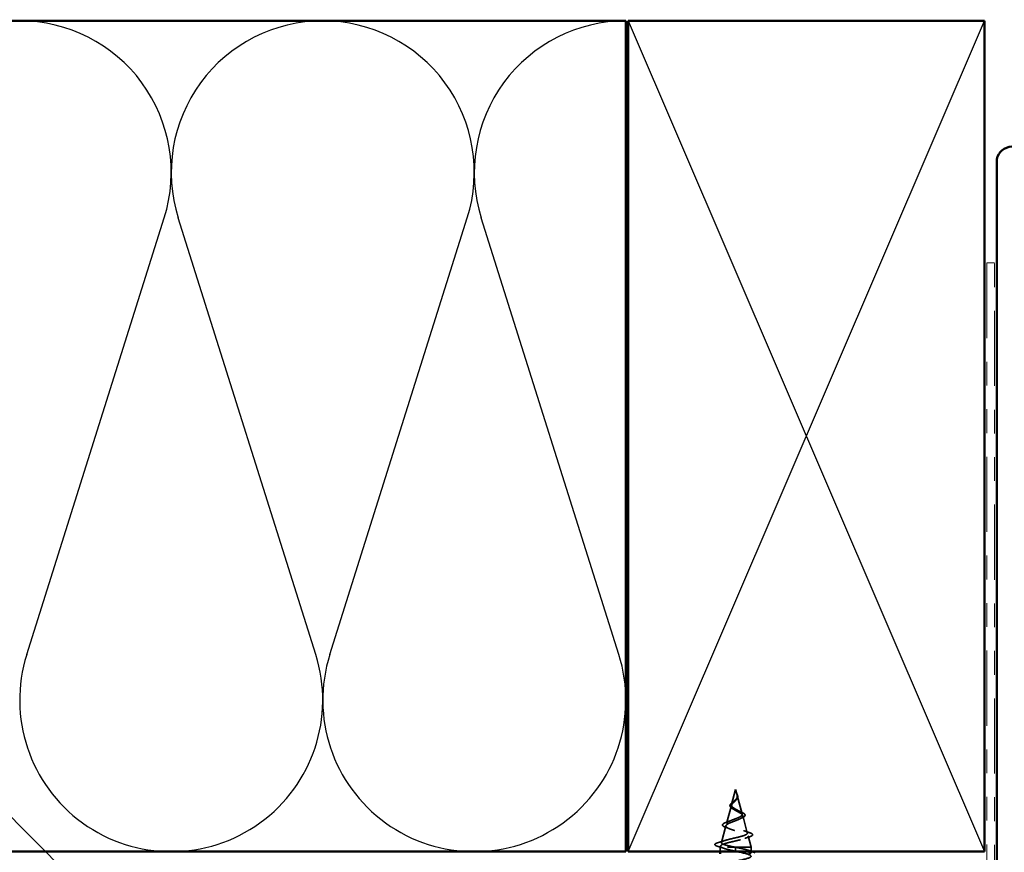
# Model space of a CAD drawing. Units: inches. Extents: x 0.6 to 33.4, y 0.6 to 21.4.
# Drawn here: x 9.3 to 13.4, y 14.5 to 18 of the extents above; entities that cross this region are included whole.
import ezdxf

# ---------------------------------------------------------------- set-up
doc = ezdxf.new("R2010")
doc.units = ezdxf.units.IN
doc.header["$LTSCALE"] = 2
doc.header["$MEASUREMENT"] = 0
doc.linetypes.add('DASHED', pattern=[0.2067, 0.1654, -0.0413])
doc.linetypes.add('DOUBLE_DASH_CHAIN', pattern=[1.2403, 0.6614, -0.0827, 0.1654, -0.0827, 0.1654, -0.0827])
for name, color, linetype, lineweight in [('Hidden (ANSI)', 7, 'DASHED', 35), ('Sketch Geometry (ANSI)', 7, 'Continuous', 25), ('Symbol (ANSI)', 7, 'Continuous', 25), ('Visible (ANSI)', 7, 'Continuous', 50)]:
    doc.layers.add(name, color=color, linetype=linetype, lineweight=lineweight)
doc.styles.add('Note Text (ANSI)', font='tahoma.ttf')
doc.dimstyles.new('Default (ANSI)$7', dxfattribs={"dimscale": 2, "dimtxt": 0.12, "dimasz": 0.098425, "dimexe": 0.125, "dimexo": 0.0625, "dimgap": 0.031496, "dimtad": 0, "dimtih": 1, "dimtoh": 1, "dimrnd": 1e-08, "dimzin": 4, "dimdsep": 46, "dimtxsty": 'Note Text (ANSI)', "dimcen": 0.09, "dimdle": 0.393701, "dimclrd": 256, "dimclre": 256, "dimclrt": 256, "dimadec": 0, "dimazin": 1, "dimtfac": 1, "dimtofl": 0, "dimtmove": 0, "dimatfit": 3, "dimfxl": 0, "dimtolj": 1, "dimtzin": 4, "dimlwd": -1, "dimlwe": -1, "dimarcsym": 0})

msp = doc.modelspace()

# ---------------------------------------------------------------- linework, layer by layer
at = {"layer": 'Hidden (ANSI)', "ltscale": 0.062337}
msp.add_line((12.2842, 14.77013), (12.26726, 14.7068), dxfattribs=at)
at = {"layer": 'Hidden (ANSI)', "ltscale": 0.022741}
msp.add_line((12.2842, 14.77013), (12.2904, 14.74696), dxfattribs=at)
at = {"layer": 'Hidden (ANSI)', "ltscale": 0.077103}
msp.add_line((12.29094, 14.74495), (12.31189, 14.66663), dxfattribs=at)
at = {"layer": 'Hidden (ANSI)', "ltscale": 0.074634}
msp.add_line((12.26605, 14.70228), (12.24577, 14.62647), dxfattribs=at)
at = {"layer": 'Hidden (ANSI)', "ltscale": 0.072171}
msp.add_line((12.31376, 14.65961), (12.33337, 14.5863), dxfattribs=at)
at = {"layer": 'Hidden (ANSI)', "ltscale": 0.069707}
msp.add_line((12.24323, 14.61695), (12.22429, 14.54614), dxfattribs=at)
at = {"layer": 'Hidden (ANSI)', "ltscale": 0.046387}
msp.add_line((12.33659, 14.57429), (12.3492, 14.52713), dxfattribs=at)
at = {"layer": 'Hidden (ANSI)', "ltscale": 0.004328}
msp.add_line((12.2204, 14.53162), (12.2192, 14.52713), dxfattribs=at)
at = {"layer": 'Hidden (ANSI)', "ltscale": 0.194373}
msp.add_line((12.3492, 14.52713), (12.2192, 14.52713), dxfattribs=at)
at = {"layer": 'Hidden (ANSI)', "ltscale": 0.017995}
for p, q in [((12.2192, 14.50813), (12.2192, 14.52713)), ((12.3492, 14.50813), (12.3492, 14.52713))]:
    msp.add_line(p, q, dxfattribs=at)
at = {"layer": 'Hidden (ANSI)', "ltscale": 0.028664}
for p, q in [((12.2842, 14.5186), (12.2842, 14.52613)), ((12.2842, 14.50913), (12.2842, 14.51666))]:
    msp.add_line(p, q, dxfattribs=at)
at = {"layer": 'Hidden (ANSI)', "ltscale": 0.002412}
msp.add_line((12.2842, 14.51666), (12.2842, 14.5186), dxfattribs=at)
at = {"layer": 'Hidden (ANSI)', "ltscale": 0.089656}
msp.add_open_spline([(12.29169, 14.74067), (12.29191, 14.73786), (12.29147, 14.73524), (12.28929, 14.73001), (12.28762, 14.72756), (12.28346, 14.72268), (12.28108, 14.72036), (12.27623, 14.71573), (12.27386, 14.71351), (12.26974, 14.70906), (12.26809, 14.70692), (12.26593, 14.70261), (12.2655, 14.70052), (12.26607, 14.69633), (12.2671, 14.69428), (12.2704, 14.69032), (12.27258, 14.68845), (12.27787, 14.68466), (12.28095, 14.6828), (12.2842, 14.68095)], degree=3, knots=[0, 0, 0, 0, 0.02542118, 0.02542118, 0.05061597, 0.05061597, 0.07599611, 0.07599611, 0.10184452, 0.10184452, 0.12835573, 0.12835573, 0.15566688, 0.15566688, 0.18387744, 0.18387744, 0.21097071, 0.21097071, 0.23938117, 0.23938117, 0.23938117, 0.23938117], dxfattribs=at)
at = {"layer": 'Hidden (ANSI)', "ltscale": 0.083957}
msp.add_open_spline([(12.2842, 14.68672), (12.28102, 14.68854), (12.27801, 14.69038), (12.27289, 14.69414), (12.27081, 14.696), (12.26792, 14.69982), (12.2671, 14.70172), (12.26681, 14.7056), (12.26729, 14.70753), (12.2694, 14.7115), (12.27096, 14.71347), (12.27474, 14.71754), (12.27688, 14.71957), (12.28124, 14.72377), (12.28337, 14.72587), (12.2871, 14.73024), (12.28862, 14.73243), (12.29027, 14.73609), (12.2907, 14.73744), (12.29117, 14.74019), (12.29123, 14.74155), (12.29112, 14.74295)], degree=3, knots=[0, 0, 0, 0, 0.02818547, 0.02818547, 0.05535616, 0.05535616, 0.08155578, 0.08155578, 0.10684016, 0.10684016, 0.13128192, 0.13128192, 0.1549776, 0.1549776, 0.17805851, 0.17805851, 0.20070773, 0.20070773, 0.21389493, 0.21389493, 0.22660204, 0.22660204, 0.22660204, 0.22660204], dxfattribs=at)
at = {"layer": 'Hidden (ANSI)', "ltscale": 0.004115}
msp.add_open_spline([(12.27877, 14.72162), (12.27957, 14.72224), (12.2803, 14.72287), (12.28095, 14.72351)], degree=3, dxfattribs=at)
at = {"layer": 'Hidden (ANSI)', "ltscale": 0.001758}
msp.add_open_spline([(12.28731, 14.72725), (12.28705, 14.72696), (12.28681, 14.72668), (12.28658, 14.72639)], degree=3, dxfattribs=at)
at = {"layer": 'Hidden (ANSI)', "ltscale": 0.018237}
msp.add_open_spline([(12.29272, 14.74189), (12.29303, 14.73995), (12.29295, 14.73801), (12.29202, 14.73433), (12.29119, 14.73253), (12.28929, 14.7296), (12.28835, 14.72841), (12.28731, 14.72725)], degree=3, knots=[0, 0, 0, 0, 0.018430565, 0.018430565, 0.036071151, 0.036071151, 0.04873514, 0.04873514, 0.04873514, 0.04873514], dxfattribs=at)
at = {"layer": 'Hidden (ANSI)', "ltscale": 0.014821}
msp.add_open_spline([(12.28932, 14.75033), (12.28871, 14.75197), (12.28817, 14.75326), (12.28787, 14.75391), (12.28781, 14.75402), (12.28776, 14.75412), (12.28775, 14.75415), (12.28773, 14.75418), (12.28772, 14.75419), (12.28772, 14.75419), (12.28772, 14.75419), (12.28771, 14.7542), (12.28771, 14.7542), (12.28771, 14.7542), (12.28771, 14.7542), (12.28771, 14.75419), (12.28771, 14.75419), (12.28771, 14.75419), (12.28771, 14.75419), (12.28771, 14.75418), (12.28771, 14.75418), (12.28771, 14.75416), (12.28772, 14.75414), (12.28775, 14.754), (12.28783, 14.75379), (12.28796, 14.75339), (12.28811, 14.75299), (12.2885, 14.75194), (12.28873, 14.75135), (12.28984, 14.74847), (12.29067, 14.74622), (12.29119, 14.74394)], degree=3, knots=[0, 0, 0, 0, 0.01397013, 0.01397013, 0.01635801, 0.01635801, 0.01712636, 0.01712636, 0.01759978, 0.01759978, 0.01773598, 0.01773598, 0.01781809, 0.01781809, 0.01788584, 0.01788584, 0.01795891, 0.01795891, 0.01807628, 0.01807628, 0.01833703, 0.01833703, 0.01916095, 0.01916095, 0.02439922, 0.02439922, 0.04499316, 0.04499316, 0.07213098, 0.07213098, 0.1773839, 0.1773839, 0.1773839, 0.1773839], dxfattribs=at)
at = {"layer": 'Hidden (ANSI)', "ltscale": 0.013567}
msp.add_open_spline([(12.2878, 14.75406), (12.28878, 14.75209), (12.28981, 14.75015), (12.29149, 14.74644), (12.29216, 14.74464), (12.29261, 14.74256), (12.29267, 14.74223), (12.29272, 14.74189)], degree=3, knots=[0, 0, 0, 0, 0.016775095, 0.016775095, 0.033169004, 0.033169004, 0.03632094, 0.03632094, 0.03632094, 0.03632094], dxfattribs=at)
at = {"layer": 'Hidden (ANSI)', "ltscale": 0.007962}
msp.add_open_spline([(12.29112, 14.74295), (12.29104, 14.74395), (12.29087, 14.74496), (12.29031, 14.74742), (12.28986, 14.74885), (12.28932, 14.75033)], degree=3, knots=[0, 0, 0, 0, 0.009046419, 0.009046419, 0.021574315, 0.021574315, 0.021574315, 0.021574315], dxfattribs=at)
at = {"layer": 'Hidden (ANSI)', "ltscale": 0.003543}
msp.add_open_spline([(12.29119, 14.74394), (12.29131, 14.74341), (12.29141, 14.74289), (12.29159, 14.7418), (12.29165, 14.74123), (12.29169, 14.74067)], degree=3, knots=[0, 0, 0, 0, 0.0046577974, 0.0046577974, 0.0097216205, 0.0097216205, 0.0097216205, 0.0097216205], dxfattribs=at)
at = {"layer": 'Hidden (ANSI)', "ltscale": 0.504207}
msp.add_open_spline([(12.2842, 14.68095), (12.28777, 14.67892), (12.29144, 14.67696), (12.29857, 14.67302), (12.30193, 14.67109), (12.30774, 14.66719), (12.31008, 14.66528), (12.3133, 14.66141), (12.31408, 14.65951), (12.31386, 14.65568), (12.3128, 14.6538), (12.30891, 14.64999), (12.30606, 14.64812), (12.29893, 14.64433), (12.2947, 14.64247), (12.28541, 14.6387), (12.28045, 14.63685), (12.27052, 14.6331), (12.26568, 14.63125), (12.25686, 14.62752), (12.25301, 14.62568), (12.24693, 14.62197), (12.24482, 14.62013), (12.24273, 14.61643), (12.24284, 14.6146), (12.24536, 14.61091), (12.2478, 14.60908), (12.25479, 14.6054), (12.2593, 14.60358), (12.26983, 14.59991), (12.27576, 14.59809), (12.28825, 14.59443), (12.29468, 14.59262), (12.30714, 14.58896), (12.31302, 14.58715), (12.32335, 14.5835), (12.32766, 14.58169), (12.33404, 14.57805), (12.33597, 14.57625), (12.33712, 14.57261), (12.33624, 14.57081), (12.33169, 14.56718), (12.328, 14.56538), (12.31822, 14.56175), (12.31218, 14.55996), (12.29852, 14.55633), (12.291, 14.55454), (12.27549, 14.55092), (12.26765, 14.54913), (12.25273, 14.54551), (12.24582, 14.54373), (12.23394, 14.54011), (12.22913, 14.53833), (12.22279, 14.53495), (12.221, 14.53339), (12.21993, 14.53025), (12.2207, 14.52869), (12.22272, 14.52713)], degree=3, knots=[0, 0, 0, 0, 0.0315308, 0.0315308, 0.0641805, 0.0641805, 0.0979786, 0.0979786, 0.1329491, 0.1329491, 0.1691118, 0.1691118, 0.2064833, 0.2064833, 0.2450775, 0.2450775, 0.2849064, 0.2849064, 0.3259802, 0.3259802, 0.3683075, 0.3683075, 0.4118959, 0.4118959, 0.4567522, 0.4567522, 0.5028821, 0.5028821, 0.5502906, 0.5502906, 0.5989824, 0.5989824, 0.6489613, 0.6489613, 0.7002309, 0.7002309, 0.7527945, 0.7527945, 0.8066547, 0.8066547, 0.8618141, 0.8618141, 0.918275, 0.918275, 0.9760395, 0.9760395, 1.0351092, 1.0351092, 1.095486, 1.095486, 1.1571712, 1.1571712, 1.2201662, 1.2201662, 1.2761521, 1.2761521, 1.3331843, 1.3331843, 1.3331843, 1.3331843], dxfattribs=at)
at = {"layer": 'Hidden (ANSI)', "ltscale": 0.544082}
msp.add_open_spline([(12.27875, 14.52713), (12.2703, 14.52881), (12.26216, 14.53048), (12.24763, 14.53387), (12.24134, 14.53554), (12.23147, 14.53893), (12.22793, 14.54061), (12.22404, 14.544), (12.22367, 14.54568), (12.22612, 14.54907), (12.22885, 14.55075), (12.23699, 14.55415), (12.24227, 14.55583), (12.2546, 14.55923), (12.2615, 14.56091), (12.27595, 14.56431), (12.28333, 14.56599), (12.29755, 14.5694), (12.30425, 14.57109), (12.31605, 14.5745), (12.32106, 14.57618), (12.32871, 14.5796), (12.33133, 14.58129), (12.33385, 14.58471), (12.33379, 14.5864), (12.33102, 14.58982), (12.32842, 14.59152), (12.32107, 14.59494), (12.31646, 14.59664), (12.30593, 14.60008), (12.30014, 14.60178), (12.28825, 14.60522), (12.28227, 14.60692), (12.27097, 14.61037), (12.26576, 14.61207), (12.25683, 14.61553), (12.25317, 14.61724), (12.24789, 14.6207), (12.24628, 14.62241), (12.2453, 14.62588), (12.24588, 14.6276), (12.24909, 14.63108), (12.25164, 14.63281), (12.25826, 14.6363), (12.26222, 14.63803), (12.27095, 14.64153), (12.27559, 14.64327), (12.28484, 14.64678), (12.28935, 14.64853), (12.29755, 14.65206), (12.30118, 14.65381), (12.30701, 14.65736), (12.30921, 14.65912), (12.31186, 14.66269), (12.31235, 14.66446), (12.3116, 14.66805), (12.31043, 14.66983), (12.30667, 14.67345), (12.30418, 14.67524), (12.29868, 14.67867), (12.29585, 14.68027), (12.29001, 14.68348), (12.28707, 14.68507), (12.2842, 14.68672)], degree=3, knots=[0, 0, 0, 0, 0.0662455, 0.0662455, 0.1312266, 0.1312266, 0.1949439, 0.1949439, 0.2573984, 0.2573984, 0.3185909, 0.3185909, 0.3785225, 0.3785225, 0.4371941, 0.4371941, 0.4946071, 0.4946071, 0.5507627, 0.5507627, 0.6056626, 0.6056626, 0.6593082, 0.6593082, 0.7117016, 0.7117016, 0.7628447, 0.7628447, 0.8127399, 0.8127399, 0.8613896, 0.8613896, 0.9087967, 0.9087967, 0.9549645, 0.9549645, 0.9998965, 0.9998965, 1.0435967, 1.0435967, 1.0860698, 1.0860698, 1.1273208, 1.1273208, 1.1673558, 1.1673558, 1.2061815, 1.2061815, 1.2438056, 1.2438056, 1.2802371, 1.2802371, 1.3154864, 1.3154864, 1.3495657, 1.3495657, 1.3824892, 1.3824892, 1.4142741, 1.4142741, 1.4412543, 1.4412543, 1.4671582, 1.4671582, 1.4671582, 1.4671582], dxfattribs=at)
at = {"layer": 'Hidden (ANSI)', "ltscale": 0.060472}
msp.add_open_spline([(12.2716, 14.68879), (12.26882, 14.69039), (12.26639, 14.69206), (12.26272, 14.69547), (12.2614, 14.69727), (12.2602, 14.70087), (12.26023, 14.70268), (12.2614, 14.70603), (12.26242, 14.70763), (12.26528, 14.71092), (12.26719, 14.71264), (12.2714, 14.71606), (12.27373, 14.7178), (12.27698, 14.72025), (12.27788, 14.72093), (12.27877, 14.72162)], degree=3, knots=[0, 0, 0, 0, 0.02871406, 0.02871406, 0.05661209, 0.05661209, 0.08235503, 0.08235503, 0.10555604, 0.10555604, 0.1295507, 0.1295507, 0.15224391, 0.15224391, 0.16083111, 0.16083111, 0.16083111, 0.16083111], dxfattribs=at)
at = {"layer": 'Hidden (ANSI)', "ltscale": 0.006235}
msp.add_open_spline([(12.27588, 14.6861), (12.27456, 14.68701), (12.27312, 14.68791), (12.2716, 14.68879)], degree=3, dxfattribs=at)
at = {"layer": 'Hidden (ANSI)', "ltscale": 0.010901}
msp.add_open_spline([(12.29522, 14.6806), (12.29791, 14.6791), (12.30092, 14.67765), (12.30408, 14.67627)], degree=3, dxfattribs=at)
at = {"layer": 'Hidden (ANSI)', "ltscale": 0.010974}
msp.add_open_spline([(12.31042, 14.64979), (12.30719, 14.64842), (12.30407, 14.647), (12.30116, 14.64553)], degree=3, dxfattribs=at)
at = {"layer": 'Hidden (ANSI)', "ltscale": 0.073601}
msp.add_open_spline([(12.30408, 14.67627), (12.30754, 14.67476), (12.31074, 14.67326), (12.31616, 14.67033), (12.31843, 14.66887), (12.32193, 14.66587), (12.32313, 14.66429), (12.32403, 14.66094), (12.32362, 14.65917), (12.3215, 14.65619), (12.31993, 14.65486), (12.31588, 14.65229), (12.31333, 14.65103), (12.31042, 14.64979)], degree=3, knots=[0, 0, 0, 0, 0.03175002, 0.03175002, 0.06375291, 0.06375291, 0.09788531, 0.09788531, 0.13242329, 0.13242329, 0.16389148, 0.16389148, 0.19582475, 0.19582475, 0.19582475, 0.19582475], dxfattribs=at)
at = {"layer": 'Hidden (ANSI)', "ltscale": 0.081692}
msp.add_open_spline([(12.24227, 14.61026), (12.23808, 14.61176), (12.23472, 14.6133), (12.23013, 14.61651), (12.22872, 14.61834), (12.22886, 14.62209), (12.23005, 14.6237), (12.23387, 14.62666), (12.2366, 14.6281), (12.24203, 14.6304), (12.2443, 14.63126), (12.24677, 14.63212)], degree=3, knots=[0, 0, 0, 0, 0.05135843, 0.05135843, 0.10223548, 0.10223548, 0.14712421, 0.14712421, 0.19129017, 0.19129017, 0.21725135, 0.21725135, 0.21725135, 0.21725135], dxfattribs=at)
at = {"layer": 'Hidden (ANSI)', "ltscale": 0.01577}
msp.add_open_spline([(12.25687, 14.60466), (12.25219, 14.60661), (12.24728, 14.60847), (12.24227, 14.61026)], degree=3, dxfattribs=at)
at = {"layer": 'Hidden (ANSI)', "ltscale": 0.017258}
msp.add_open_spline([(12.24677, 14.63212), (12.2523, 14.63405), (12.25773, 14.63607), (12.26279, 14.63822)], degree=3, dxfattribs=at)
at = {"layer": 'Hidden (ANSI)', "ltscale": 0.023076}
msp.add_open_spline([(12.31717, 14.59631), (12.32445, 14.59367), (12.33204, 14.59119), (12.33968, 14.5888)], degree=3, dxfattribs=at)
at = {"layer": 'Hidden (ANSI)', "ltscale": 0.020481}
msp.add_open_spline([(12.3427, 14.57028), (12.33598, 14.56811), (12.32933, 14.56585), (12.3229, 14.56349)], degree=3, dxfattribs=at)
at = {"layer": 'Hidden (ANSI)', "ltscale": 0.086584}
msp.add_open_spline([(12.33968, 14.5888), (12.3444, 14.58732), (12.3482, 14.58585), (12.35352, 14.58286), (12.35523, 14.58129), (12.35568, 14.57747), (12.35432, 14.57577), (12.34994, 14.57293), (12.34675, 14.5716), (12.3427, 14.57028)], degree=3, knots=[0, 0, 0, 0, 0.05815934, 0.05815934, 0.11692964, 0.11692964, 0.1740838, 0.1740838, 0.23024531, 0.23024531, 0.23024531, 0.23024531], dxfattribs=at)
at = {"layer": 'Hidden (ANSI)', "ltscale": 0.089652}
msp.add_open_spline([(12.20886, 14.52996), (12.20398, 14.53145), (12.20052, 14.53293), (12.19765, 14.53549), (12.19702, 14.53651), (12.19702, 14.53942), (12.19852, 14.54085), (12.20317, 14.54346), (12.20657, 14.54474), (12.21091, 14.54601)], degree=3, knots=[0, 0, 0, 0, 0.07651785, 0.07651785, 0.11470873, 0.11470873, 0.17661331, 0.17661331, 0.23858222, 0.23858222, 0.23858222, 0.23858222], dxfattribs=at)
at = {"layer": 'Hidden (ANSI)', "ltscale": 0.02659}
msp.add_open_spline([(12.2351, 14.52156), (12.22651, 14.52449), (12.21771, 14.52727), (12.20886, 14.52996)], degree=3, dxfattribs=at)
at = {"layer": 'Hidden (ANSI)', "ltscale": 0.028509}
msp.add_open_spline([(12.21091, 14.54601), (12.22046, 14.54882), (12.22999, 14.55172), (12.23928, 14.55479)], degree=3, dxfattribs=at)
at = {"layer": 'Hidden (ANSI)', "ltscale": 0.078553}
msp.add_open_spline([(12.22272, 14.52713), (12.22554, 14.52519), (12.22997, 14.52328), (12.24154, 14.5194), (12.24856, 14.51748), (12.26073, 14.51448), (12.26527, 14.51341), (12.27463, 14.51127), (12.27941, 14.5102), (12.2842, 14.50913)], degree=3, knots=[0, 0, 0, 0, 0.06772236, 0.06772236, 0.13544473, 0.13544473, 0.17287087, 0.17287087, 0.21029702, 0.21029702, 0.21029702, 0.21029702], dxfattribs=at)
at = {"layer": 'Hidden (ANSI)', "ltscale": 0.005187}
msp.add_open_spline([(12.2842, 14.52613), (12.28238, 14.52646), (12.28056, 14.5268), (12.27875, 14.52713)], degree=3, dxfattribs=at)
at = {"layer": 'Hidden (ANSI)', "ltscale": 0.098869}
msp.add_open_spline([(12.34913, 14.50538), (12.34917, 14.50605), (12.34895, 14.50672), (12.34845, 14.50739), (12.34439, 14.51283), (12.32237, 14.51827), (12.29605, 14.52371), (12.29215, 14.52452), (12.28817, 14.52532), (12.2842, 14.52613)], degree=3, knots=[45.5530935, 45.5530935, 45.5530935, 45.5530935, 45.705247, 45.705247, 45.705247, 46.9405239, 46.9405239, 46.9405239, 47.1238898, 47.1238898, 47.1238898, 47.1238898], dxfattribs=at)
at = {"layer": 'Hidden (ANSI)', "ltscale": 1.116183}
msp.add_open_spline([(12.2842, 14.50913), (12.31097, 14.50369), (12.33676, 14.49825), (12.34558, 14.49281), (12.35439, 14.48737), (12.34558, 14.48193), (12.32462, 14.4765), (12.30366, 14.47106), (12.27206, 14.46562), (12.24944, 14.46018), (12.22682, 14.45474), (12.21483, 14.4493), (12.22089, 14.44386), (12.22696, 14.43842), (12.25066, 14.43298), (12.27727, 14.42754), (12.30388, 14.4221), (12.33149, 14.41666), (12.34295, 14.41122), (12.3544, 14.40579), (12.34888, 14.40035), (12.32981, 14.39491), (12.31075, 14.38947), (12.27951, 14.38403), (12.25549, 14.37859), (12.23148, 14.37315), (12.21643, 14.36771), (12.21968, 14.36227), (12.22294, 14.35683), (12.24427, 14.35139), (12.27042, 14.34595), (12.29658, 14.34051), (12.32568, 14.33507), (12.33964, 14.32964), (12.35361, 14.3242), (12.35145, 14.31876), (12.33449, 14.31332), (12.31753, 14.30788), (12.28701, 14.30244), (12.26187, 14.297), (12.23674, 14.29156), (12.2188, 14.28612), (12.21921, 14.28068), (12.21961, 14.27524), (12.23833, 14.2698), (12.26373, 14.26436), (12.28913, 14.25892), (12.31939, 14.25349), (12.33571, 14.24805), (12.35204, 14.24261), (12.35325, 14.23717), (12.33859, 14.23173), (12.32394, 14.22629), (12.29448, 14.22085), (12.26851, 14.21541), (12.24254, 14.20997), (12.22192, 14.20453), (12.21947, 14.19909), (12.21702, 14.19365), (12.23291, 14.18821), (12.25727, 14.18277), (12.28163, 14.17734), (12.3127, 14.1719), (12.33119, 14.16646), (12.34968, 14.16102), (12.35426, 14.15558), (12.34208, 14.15014), (12.3299, 14.1447), (12.30183, 14.13926), (12.27532, 14.13382), (12.24881, 14.12838), (12.22575, 14.12294), (12.22048, 14.1175), (12.2152, 14.11206), (12.22808, 14.10662), (12.25112, 14.10119), (12.27415, 14.09575), (12.30569, 14.09031), (12.32614, 14.08487), (12.34659, 14.07943), (12.35447, 14.07399), (12.3449, 14.06855), (12.33533, 14.06311), (12.30899, 14.05767), (12.28224, 14.05223), (12.25548, 14.04679), (12.23025, 14.04135), (12.22221, 14.03591), (12.21416, 14.03047), (12.22389, 14.02504), (12.24534, 14.0196), (12.2668, 14.01416), (12.29843, 14.00872), (12.32061, 14.00328), (12.34278, 13.99784), (12.35389, 13.9924), (12.34703, 13.98696), (12.34018, 13.98152), (12.31586, 13.97608), (12.28917, 13.97064), (12.26544, 13.96581), (12.24136, 13.96097), (12.22878, 13.95613)], degree=3, knots=[-47.1238898, -47.1238898, -47.1238898, -47.1238898, -45.8886129, -45.8886129, -45.8886129, -44.6533359, -44.6533359, -44.6533359, -43.418059, -43.418059, -43.418059, -42.182782, -42.182782, -42.182782, -40.9475051, -40.9475051, -40.9475051, -39.7122281, -39.7122281, -39.7122281, -38.4769512, -38.4769512, -38.4769512, -37.2416742, -37.2416742, -37.2416742, -36.0063973, -36.0063973, -36.0063973, -34.7711204, -34.7711204, -34.7711204, -33.5358434, -33.5358434, -33.5358434, -32.3005665, -32.3005665, -32.3005665, -31.0652895, -31.0652895, -31.0652895, -29.8300126, -29.8300126, -29.8300126, -28.5947356, -28.5947356, -28.5947356, -27.3594587, -27.3594587, -27.3594587, -26.1241817, -26.1241817, -26.1241817, -24.8889048, -24.8889048, -24.8889048, -23.6536278, -23.6536278, -23.6536278, -22.4183509, -22.4183509, -22.4183509, -21.183074, -21.183074, -21.183074, -19.947797, -19.947797, -19.947797, -18.7125201, -18.7125201, -18.7125201, -17.4772431, -17.4772431, -17.4772431, -16.2419662, -16.2419662, -16.2419662, -15.0066892, -15.0066892, -15.0066892, -13.7714123, -13.7714123, -13.7714123, -12.5361353, -12.5361353, -12.5361353, -11.3008584, -11.3008584, -11.3008584, -10.0655815, -10.0655815, -10.0655815, -8.8303045, -8.8303045, -8.8303045, -7.5950276, -7.5950276, -7.5950276, -6.3597506, -6.3597506, -6.3597506, -5.2612214, -5.2612214, -5.2612214, -5.2612214], dxfattribs=at)
at = {"layer": 'Hidden (ANSI)', "ltscale": 0.019467}
msp.add_open_spline([(12.33522, 14.51421), (12.34159, 14.51212), (12.34805, 14.5101), (12.35456, 14.50813)], degree=3, dxfattribs=at)
at = {"layer": 'Sketch Geometry (ANSI)', "color": 36, "true_color": 0x804000}
for p, q in [((11.8317, 14.50813), (13.3317, 18.00813)), ((11.8317, 18.00813), (13.3317, 14.50813))]:
    msp.add_line(p, q, dxfattribs=at)
at = {"layer": 'Sketch Geometry (ANSI)', "color": 150, "true_color": 0x0080ff}
for p, q in [((9.29817, 15.33804), (9.8775, 17.17822)), ((10.51575, 15.33804), (9.93642, 17.17822)), ((10.57467, 15.33804), (11.154, 17.17822)), ((11.79224, 15.33804), (11.21291, 17.17822))]:
    msp.add_line(p, q, dxfattribs=at)
for centre, start, end in [((9.26872, 17.36989), 342.52481, 90.00001), ((10.54521, 17.36989), 90, 197.47519), ((10.54521, 17.36989), 342.52481, 90.00001), ((11.8217, 17.36989), 90, 197.47519), ((9.90696, 15.14638), 162.52481, 17.47519), ((11.18345, 15.14638), 162.52481, 17.47519)]:
    msp.add_arc(centre, 0.63825, start, end, dxfattribs=at)
at = {"layer": 'Visible (ANSI)', "color": 150, "true_color": 0x0080ff}
for p, q in [((2.88625, 18.00813), (11.8217, 18.00813)), ((11.8217, 18.00813), (11.8217, 14.50813)), ((11.8217, 14.50813), (2.88625, 14.50813))]:
    msp.add_line(p, q, dxfattribs=at)
at = {"layer": 'Visible (ANSI)', "color": 36, "true_color": 0x804000}
for p, q in [((11.8317, 14.50813), (11.8317, 18.00813)), ((11.8317, 18.00813), (13.3317, 18.00813)), ((13.3317, 18.00813), (13.3317, 14.50813)), ((13.3317, 14.50813), (11.8317, 14.50813))]:
    msp.add_line(p, q, dxfattribs=at)
at = {"layer": 'Visible (ANSI)', "color": 1, "true_color": 0xff0000}
msp.add_line((13.3837, 13.97813), (13.3837, 17.41413), dxfattribs=at)
at = {"layer": 'Visible (ANSI)', "color": 30, "linetype": 'DOUBLE_DASH_CHAIN', "lineweight": 18, "ltscale": 0.239297, "true_color": 0xff8000}
for p, q in [((13.3417, 16.98813), (13.3417, 14.02013)), ((13.3737, 14.02013), (13.3737, 16.98813))]:
    msp.add_line(p, q, dxfattribs=at)
at = {"layer": 'Visible (ANSI)', "color": 30, "linetype": 'DOUBLE_DASH_CHAIN', "lineweight": 18, "ltscale": 0.004979, "true_color": 0xff8000}
msp.add_line((13.3737, 16.98813), (13.3417, 16.98813), dxfattribs=at)
at = {"layer": 'Visible (ANSI)'}
for p, q in [((12.2192, 14.49813), (12.2192, 14.50813)), ((12.3492, 14.50538), (12.3492, 14.50813))]:
    msp.add_line(p, q, dxfattribs=at)
at = {"layer": 'Visible (ANSI)', "color": 1, "true_color": 0xff0000}
msp.add_arc((13.4477, 17.41413), 0.064, 22, 180, dxfattribs=at)
at = {"layer": 'Visible (ANSI)'}
for points in [[(12.33933, 14.49813), (12.34547, 14.50055), (12.349, 14.50296), (12.34913, 14.50538)], [(12.35456, 14.50813), (12.35869, 14.50688), (12.36283, 14.50565), (12.36698, 14.50443)]]:
    msp.add_open_spline(points, degree=3, dxfattribs=at)

# ---------------------------------------------------------------- leaders
at = {"layer": 'Symbol (ANSI)', "annotation_type": 0, "has_hookline": 1, "hookline_direction": 0}
for points, text_width in [([(4.79632, 18.01813), (16.8557, 5.89575), (17.05255, 5.89575)], 1.98995), ([(7.18021, 16.71984), (16.84229, 6.99476), (17.03914, 6.99476)], 1.40083)]:
    msp.add_leader(points, dimstyle='Default (ANSI)$7', override={"dimtad": 0}, dxfattribs=dict(at, text_width=text_width))

doc.saveas('drawing.dxf')
